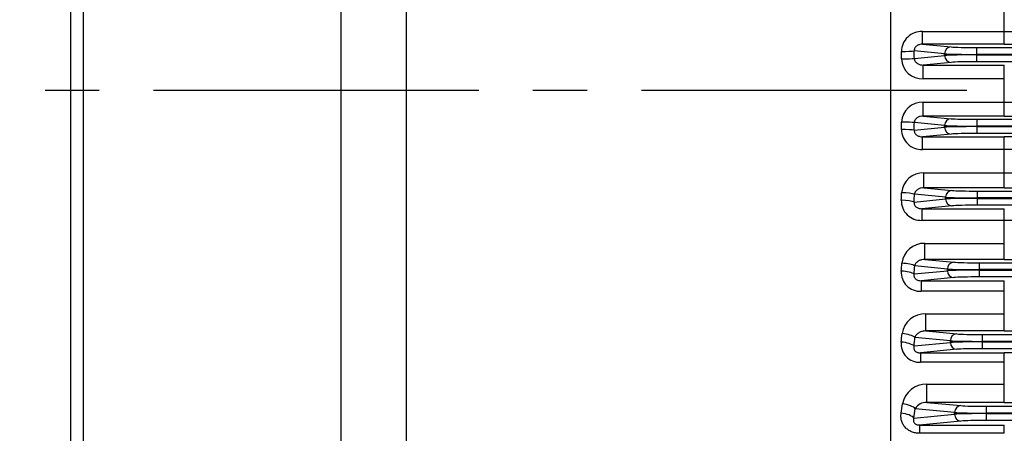
# Model space of a CAD drawing. Units: millimetres. Extents: x 0 to 4557, y -1871 to 2310.
# Drawn here: x 236 to 525, y 1088 to 1209 of the extents above; entities that cross this region are included whole.
import ezdxf

# ---------------------------------------------------------------- set-up
doc = ezdxf.new("R2010")
doc.units = ezdxf.units.MM
doc.header["$LTSCALE"] = 5
doc.linetypes.add('CENTER2', pattern=[1.125, 0.75, -0.125, 0.125, -0.125])
for name, color, linetype in [('DMMF10052_080226', 7, 'CONTINUOUS'), ('DMMW10209_280_HO', 7, 'CONTINUOUS'), ('DV1_Default', 7, 'CONTINUOUS')]:
    doc.layers.add(name, color=color, linetype=linetype)

msp = doc.modelspace()

# ---------------------------------------------------------------- linework, layer by layer
at = {"layer": 'DMMF10052_080226', "color": 3, "linetype": 'Continuous', "ltscale": 25.4}
for p, q in [((524.7445, 1206.0338), (524.7445, 1212.8437)), ((500.7943, 1206.0338), (524.7445, 1206.0338)), ((500.7943, 1202.3068), (500.7943, 1206.0338)), ((524.7445, 1202.3068), (524.7445, 1206.0338)), ((500.7943, 1202.3068), (509.1355, 1201.5065)), ((524.7445, 1202.3068), (500.7943, 1202.3068)), ((507.2561, 1199.5077), (498.366, 1200.3607)), ((507.2561, 1199.0028), (507.2561, 1199.5077)), ((516.653, 1201.3227), (1069.1949, 1201.3227)), ((516.653, 1199.3239), (516.653, 1201.3227)), ((498.3985, 1198.153), (507.2561, 1199.0028)), ((509.1355, 1197.004), (501.0021, 1196.2237)), ((516.653, 1199.3239), (516.653, 1199.1866)), ((1069.1949, 1199.3239), (516.653, 1199.3239)), ((516.653, 1199.1866), (1069.1949, 1199.1866)), ((516.653, 1197.1879), (516.653, 1199.1866)), ((1069.1949, 1197.1879), (516.653, 1197.1879)), ((501.0021, 1196.2237), (524.7445, 1196.2237)), ((501.0021, 1192.1726), (501.0021, 1196.2237)), ((524.7445, 1192.1726), (524.7445, 1196.2237)), ((524.7445, 1192.1726), (501.0021, 1192.1726)), ((524.7445, 1185.3379), (524.7445, 1192.1726)), ((501.0021, 1185.3379), (524.7445, 1185.3379)), ((501.0021, 1181.2868), (501.0021, 1185.3379)), ((524.7445, 1181.2868), (524.7445, 1185.3379)), ((507.2561, 1178.5077), (498.3985, 1179.3575)), ((501.0021, 1181.2868), (509.1355, 1180.5065)), ((524.7445, 1181.2868), (501.0021, 1181.2868)), ((516.653, 1180.3227), (1069.1949, 1180.3227)), ((516.653, 1180.3227), (516.653, 1178.3239)), ((498.366, 1177.1499), (507.2561, 1178.0028)), ((507.2561, 1178.0028), (507.2561, 1178.5077)), ((516.653, 1178.3239), (516.653, 1178.1866)), ((1069.1949, 1178.3239), (516.653, 1178.3239)), ((516.653, 1178.1866), (1069.1949, 1178.1866)), ((516.653, 1178.1866), (516.653, 1176.1879)), ((509.1355, 1176.004), (500.7943, 1175.2038)), ((500.7943, 1175.2038), (524.7445, 1175.2038)), ((500.7943, 1171.4767), (500.7943, 1175.2038)), ((1069.1949, 1176.1879), (516.653, 1176.1879)), ((524.7445, 1171.4767), (524.7445, 1175.2038)), ((524.7445, 1171.4767), (500.7943, 1171.4767)), ((524.7445, 1164.6668), (524.7445, 1171.4767)), ((501.2208, 1164.6668), (524.7445, 1164.6668)), ((501.2208, 1160.2921), (501.2208, 1164.6668)), ((524.7445, 1160.2921), (524.7445, 1164.6668)), ((501.2208, 1160.2921), (509.4092, 1159.5065)), ((524.7445, 1160.2921), (501.2208, 1160.2921)), ((516.9268, 1159.3227), (1068.9212, 1159.3227)), ((516.9268, 1157.3239), (516.9268, 1159.3227)), ((498.3415, 1156.1213), (507.5298, 1157.0028)), ((507.5298, 1157.5077), (498.4421, 1158.3796)), ((507.5298, 1157.0028), (507.5298, 1157.5077)), ((516.9268, 1157.3239), (516.9268, 1157.1866)), ((1068.9212, 1157.3239), (516.9268, 1157.3239)), ((516.9268, 1157.1866), (1068.9212, 1157.1866)), ((516.9268, 1155.1879), (516.9268, 1157.1866)), ((509.4092, 1155.004), (500.591, 1154.158)), ((500.591, 1154.158), (524.7445, 1154.158)), ((500.591, 1154.158), (500.591, 1150.7553)), ((1068.9212, 1155.1879), (516.9268, 1155.1879)), ((524.7445, 1150.7553), (524.7445, 1154.158)), ((524.7445, 1150.7553), (500.591, 1150.7553)), ((524.7445, 1144.0209), (524.7445, 1150.7553)), ((501.4574, 1144.0209), (524.7445, 1144.0209)), ((501.4574, 1139.323), (501.4574, 1144.0209)), ((524.7445, 1139.323), (524.7445, 1144.0209)), ((501.4574, 1139.323), (509.9674, 1138.5065)), ((524.7445, 1139.323), (501.4574, 1139.323)), ((498.3227, 1135.0659), (508.088, 1136.0028)), ((508.088, 1136.5077), (498.5003, 1137.4276)), ((508.088, 1136.0028), (508.088, 1136.5077)), ((517.485, 1138.3227), (1068.363, 1138.3227)), ((517.485, 1136.3239), (517.485, 1138.3227)), ((517.485, 1136.3239), (517.485, 1136.1866)), ((1068.363, 1136.3239), (517.485, 1136.3239)), ((517.485, 1136.1866), (1068.363, 1136.1866)), ((517.485, 1134.1879), (517.485, 1136.1866)), ((509.9674, 1134.004), (500.3857, 1133.0847)), ((1068.363, 1134.1879), (517.485, 1134.1879)), ((500.3857, 1133.0847), (524.7445, 1133.0847)), ((500.3857, 1133.0847), (500.3857, 1130.0069)), ((524.7445, 1130.0069), (524.7445, 1133.0847)), ((524.7445, 1130.0069), (500.3857, 1130.0069)), ((524.7445, 1123.4015), (524.7445, 1130.0069)), ((501.7209, 1123.4015), (524.7445, 1123.4015)), ((501.7209, 1118.3807), (501.7209, 1123.4015)), ((524.7445, 1118.3807), (524.7445, 1123.4015)), ((508.9536, 1115.5077), (498.578, 1116.5032)), ((501.7209, 1118.3807), (510.833, 1117.5065)), ((524.7445, 1118.3807), (501.7209, 1118.3807)), ((518.3505, 1117.3227), (1067.4975, 1117.3227)), ((518.3505, 1115.3239), (518.3505, 1117.3227)), ((498.3069, 1113.9813), (508.9536, 1115.0028)), ((510.833, 1113.004), (500.1711, 1111.9811)), ((508.9536, 1115.0028), (508.9536, 1115.5077)), ((518.3505, 1115.3239), (518.3505, 1115.1866)), ((1067.4975, 1115.3239), (518.3505, 1115.3239)), ((518.3505, 1115.1866), (1067.4975, 1115.1866)), ((518.3505, 1113.1879), (518.3505, 1115.1866)), ((1067.4975, 1113.1879), (518.3505, 1113.1879)), ((500.1711, 1111.9811), (524.7445, 1111.9811)), ((500.1711, 1111.9811), (500.1711, 1109.2286)), ((524.7445, 1109.2286), (524.7445, 1111.9811)), ((524.7445, 1109.2286), (500.1711, 1109.2286)), ((524.7445, 1102.811), (524.7445, 1109.2286)), ((502.0227, 1102.811), (524.7445, 1102.811)), ((502.0227, 1097.468), (502.0227, 1102.811)), ((524.7445, 1097.468), (524.7445, 1102.811)), ((502.0227, 1097.468), (512.0439, 1096.5065)), ((524.7445, 1097.468), (502.0227, 1097.468)), ((519.5614, 1096.3227), (1066.2865, 1096.3227)), ((519.5614, 1094.3239), (519.5614, 1096.3227)), ((498.2914, 1092.8637), (510.1645, 1094.0028)), ((510.1645, 1094.5077), (498.6823, 1095.6094)), ((510.1645, 1094.0028), (510.1645, 1094.5077)), ((519.5614, 1094.3239), (519.5614, 1094.1866)), ((1066.2865, 1094.3239), (519.5614, 1094.3239)), ((519.5614, 1094.1866), (1066.2865, 1094.1866)), ((519.5614, 1092.1879), (519.5614, 1094.1866)), ((512.0439, 1092.004), (499.9384, 1090.8426)), ((499.9384, 1090.8426), (524.7445, 1090.8426)), ((499.9384, 1090.8426), (499.9384, 1088.4159)), ((1066.2865, 1092.1879), (519.5614, 1092.1879)), ((524.7445, 1088.4159), (524.7445, 1090.8426)), ((524.7445, 1088.4159), (499.9384, 1088.4159))]:
    msp.add_line(p, q, dxfattribs=at)
for centre, radius, start, end in [((500.5451, 1200.1006), 5.9384, 87.594321, 179.217212), ((524.9081, 1323.5398), 117.5061, 269.920225, 272.358884), ((524.8952, 1558.6053), 356.2985, 269.975763, 271.101489), ((500.7762, 1198.3125), 6.144, 182.839254, 272.107169), ((500.7817, 1179.1921), 6.1498, 87.945761, 177.107816), ((524.9035, 1388.0002), 202.6624, 269.955038, 271.368745), ((524.8951, 1539.411), 358.1242, 269.975906, 271.095892), ((500.5628, 1177.4286), 5.9564, 180.960512, 272.227954), ((524.9634, 826.1633), 349.0405, 88.886806, 90.035942), ((524.8572, 1051.4135), 120.0633, 87.66709, 90.053801), ((501.0226, 1158.3076), 6.3623, 88.215308, 175.129086), ((524.8734, 1881.119), 716.4522, 269.9896914, 270.389552), ((524.8951, 1517.8573), 357.5652, 269.975862, 271.0976), ((500.3083, 1156.4758), 5.7275, 178.514743, 272.828915), ((524.8583, 1066.4549), 84.3005, 86.677158, 90.077326), ((501.2936, 1137.4227), 6.6003, 88.577562, 173.072219), ((524.8953, 1493.9216), 354.5986, 269.975629, 271.106752), ((500.075, 1135.5218), 5.5236, 176.141522, 273.224257), ((501.6134, 1116.5202), 6.8821, 89.105409, 170.830521), ((524.8957, 1467.5317), 349.151, 269.975187, 271.123962), ((499.8534, 1114.5558), 5.3367, 173.780915, 273.413306), ((524.9653, 782.8712), 329.1099, 88.819705, 90.03844), ((501.942, 1095.657), 7.1545, 89.353648, 168.812265), ((501.8556, 1093.8372), 3.6346, 87.364024, 150.818032), ((524.8963, 1438.559), 341.091, 269.974505, 271.150428)]:
    msp.add_arc(centre, radius, start, end, dxfattribs=at)
for centre, major_axis, ratio, start_param, end_param in [((494.6072, 1200.3607), (-3.9995, -0.0652), 0.04471621, 1.57006773, 2.79216235), ((400.2515, 1188.7553), (0, 255.4999), 0.36966822, 4.74861163, 4.75712601), ((404.01, 1188.7552), (0, 259.5003), 0.36397059, 4.74861171, 4.75712608), ((509.1355, 1199.5077), (-0.191, -1.9909), 0.93918709, 3.24339595, 4.80225567), ((516.653, 1199.6033), (-10, 0), 0.02793662, 0.34906585, 1.57079633), ((516.653, 1201.602), (-8, 0), 0.03492077, 0.34906585, 1.57079633), ((494.6398, 1198.153), (-3.9997, -0.0528), 0.03621161, 1.5703187, 2.79228792), ((516.653, 1198.9073), (-10, 0), 0.02793662, 4.71238898, 5.93411946), ((509.1355, 1199.0028), (0.191, -1.9909), 0.93918709, 4.6225223, 6.18138201), ((516.653, 1196.9085), (-8, 0), 0.03492077, 4.71238898, 5.93411946), ((400.2515, 1188.7553), (0, -255.4999), 0.36966832, 1.52605928, 1.53457366), ((494.6398, 1179.3575), (3.9997, -0.0528), 0.03621161, 0.34930473, 1.57127395), ((404.01, 1188.7553), (0, -259.5003), 0.36397072, 1.52605921, 1.53457357), ((509.1355, 1178.5077), (0.191, 1.9909), 0.93918709, 0.1018033, 1.66066301), ((516.653, 1180.602), (-8, 0), 0.03492077, 0.34906585, 1.57079633), ((494.6072, 1177.1499), (3.9995, -0.0652), 0.04471621, 0.34943031, 1.57152492), ((516.653, 1178.6033), (-10, 0), 0.02793662, 0.34906585, 1.57079633), ((516.653, 1177.9073), (-10, 0), 0.02793662, 4.71238898, 5.93411946), ((509.1355, 1178.0028), (-0.191, 1.9909), 0.93918709, 1.48092964, 3.03978935), ((516.653, 1175.9085), (-8, 0), 0.03492077, 4.71238898, 5.93411946), ((509.4092, 1157.5077), (-0.191, -1.9909), 0.93918709, 3.24339595, 4.80225567), ((516.9268, 1159.602), (-8, 0), 0.03492077, 0.34906585, 1.57079633), ((400.8825, 1188.7552), (0, -255.4998), 0.36966812, 1.44470537, 1.45347297), ((494.5828, 1156.1213), (3.9957, -0.1844), 0.1256257, 0.3519739, 1.5765924), ((494.6833, 1158.3796), (3.9963, -0.1714), 0.11694842, 0.35158183, 1.57581329), ((404.6412, 1188.7552), (0, -259.4999), 0.36397007, 1.44470532, 1.45347292), ((516.9268, 1157.6033), (-10, 0), 0.02793662, 0.34906585, 1.57079633), ((516.9268, 1156.9073), (-10, 0), 0.02793662, 4.71238898, 5.93411946), ((509.4092, 1157.0028), (0.191, -1.9909), 0.93918709, 4.6225223, 6.18138201), ((516.9268, 1154.9085), (-8, 0), 0.03492077, 4.71238898, 5.93411946), ((402.1575, 1188.7551), (-0.0001, -255.4996), 0.36966795, 1.36239599, 1.37168922), ((494.7415, 1137.4276), (3.9893, -0.293), 0.19728393, 0.35637237, 1.58528429), ((405.9161, 1188.7552), (0, -259.4998), 0.36397001, 1.36239583, 1.37168905), ((509.9674, 1136.5077), (-0.191, -1.9909), 0.93918709, 3.24339595, 4.80225567), ((517.485, 1136.6033), (10, 0), 0.02793662, 3.4906585, 4.71238898), ((517.485, 1135.9073), (-10, 0), 0.02793662, 4.71238898, 5.93411946), ((509.9674, 1136.0028), (0.191, -1.9909), 0.93918709, 4.6225223, 6.18138201), ((517.485, 1138.602), (-8, 0), 0.03492077, 0.34906585, 1.57079633), ((494.5639, 1135.0659), (3.9882, -0.307), 0.20631131, 0.35708009, 1.5866746), ((517.485, 1133.9085), (8, 0), 0.03492077, 1.57079633, 2.7925268), ((404.1039, 1188.7552), (0, -255.4999), 0.36966833, 1.27850609, 1.28863931), ((494.8193, 1116.5032), (3.9779, -0.4197), 0.27700932, 0.36392984, 1.60001575), ((407.8626, 1188.7553), (0, -259.5), 0.36397027, 1.27850597, 1.28863919), ((510.833, 1115.5077), (-0.191, -1.9909), 0.93918709, 3.24339595, 4.80225567), ((518.3505, 1117.602), (-8, 0), 0.03492077, 0.34906585, 1.57079633), ((494.5481, 1113.9813), (3.9762, -0.4355), 0.28657443, 0.36504696, 1.60217218), ((518.3505, 1115.6033), (-10, 0), 0.02793662, 0.34906585, 1.57079633), ((518.3505, 1114.9073), (-10, 0), 0.02793662, 4.71238898, 5.93411946), ((510.833, 1115.0028), (0.191, -1.9909), 0.93918709, 4.6225223, 6.18138201), ((518.3505, 1112.9085), (-8, 0), 0.03492077, 4.71238898, 5.93411946), ((406.7675, 1188.7552), (0, -255.4999), 0.36966826, 1.19229937, 1.20366056), ((494.9235, 1095.6094), (3.9614, -0.5545), 0.35591919, 0.37469221, 1.62057416), ((512.0439, 1094.5077), (-0.191, -1.9909), 0.93918709, 3.24339595, 4.80225567), ((519.5614, 1096.602), (-8, 0), 0.03492077, 0.34906585, 1.57079633), ((494.5326, 1092.8637), (3.9587, -0.573), 0.36622692, 0.37637957, 1.62375462), ((410.5262, 1188.7553), (0, -259.5001), 0.36397029, 1.19229905, 1.20366023), ((519.5614, 1094.6033), (10, 0), 0.02793662, 3.4906585, 4.71238898), ((519.5614, 1093.9073), (-10, 0), 0.02793662, 4.71238898, 5.93411946), ((512.0439, 1094.0028), (0.191, -1.9909), 0.93918709, 4.6225223, 6.18138201), ((519.5614, 1091.9085), (-8, 0), 0.03492077, 4.71238898, 5.93411946)]:
    msp.add_ellipse(centre, major_axis=major_axis, ratio=ratio, start_param=start_param, end_param=end_param, dxfattribs=at)
for points, knots in [([(500.7943, 1202.3068), (500.5207, 1202.3117), (500.2485, 1202.2848), (499.7082, 1202.1529), (499.4377, 1202.0462), (499.0689, 1201.8079), (498.9511, 1201.7142), (498.7407, 1201.5013), (498.6455, 1201.379), (498.4935, 1201.1132), (498.4355, 1200.9669), (498.3666, 1200.6674), (498.3552, 1200.5132), (498.366, 1200.3607)], [0, 0, 0, 0, 0.25, 0.25, 0.5, 0.5, 0.625, 0.625, 0.75, 0.75, 0.875, 0.875, 1, 1, 1, 1]), ([(498.3985, 1198.153), (498.4013, 1197.9896), (498.4294, 1197.8326), (498.5307, 1197.5299), (498.6026, 1197.3892), (498.777, 1197.1327), (498.8791, 1197.0175), (499.0999, 1196.8145), (499.2206, 1196.7249), (499.5986, 1196.4928), (499.8675, 1196.3868), (500.43, 1196.2483), (500.7148, 1196.2185), (501.0021, 1196.2237)], [0, 0, 0, 0, 0.125, 0.125, 0.25, 0.25, 0.375, 0.375, 0.5, 0.5, 0.75, 0.75, 1, 1, 1, 1]), ([(501.0021, 1181.2868), (500.7147, 1181.2921), (500.4318, 1181.2622), (499.8761, 1181.1263), (499.6003, 1181.0183), (499.2239, 1180.7879), (499.1028, 1180.6984), (498.8801, 1180.4943), (498.7793, 1180.3807), (498.6043, 1180.1243), (498.532, 1179.9833), (498.4305, 1179.6821), (498.4013, 1179.521), (498.3985, 1179.3575)], [0, 0, 0, 0, 0.25, 0.25, 0.5, 0.5, 0.625, 0.625, 0.75, 0.75, 0.875, 0.875, 1, 1, 1, 1]), ([(498.366, 1177.1499), (498.3552, 1176.9976), (498.3662, 1176.8459), (498.4353, 1176.5436), (498.4921, 1176.4004), (498.721, 1175.9986), (498.9446, 1175.7835), (499.3111, 1175.5459), (499.441, 1175.4788), (499.7044, 1175.3691), (499.838, 1175.3262), (500.2433, 1175.2264), (500.5207, 1175.1988), (500.7943, 1175.2038)], [0, 0, 0, 0, 0.125, 0.125, 0.25, 0.25, 0.5, 0.5, 0.625, 0.625, 0.75, 0.75, 1, 1, 1, 1]), ([(501.2208, 1160.2921), (500.9134, 1160.2977), (500.6145, 1160.2635), (500.0333, 1160.1184), (499.7487, 1160.0056), (499.2325, 1159.6982), (498.9933, 1159.4994), (498.7111, 1159.1311), (498.6284, 1158.9941), (498.5034, 1158.7018), (498.4599, 1158.5467), (498.4421, 1158.3796)], [0, 0, 0, 0, 0.25, 0.25, 0.5, 0.5, 0.75, 0.75, 0.875, 0.875, 1, 1, 1, 1]), ([(498.3415, 1156.1213), (498.3198, 1155.9842), (498.3147, 1155.8444), (498.3465, 1155.558), (498.3832, 1155.4161), (498.5007, 1155.1434), (498.5812, 1155.0144), (498.774, 1154.7844), (498.8862, 1154.6831), (499.1267, 1154.5112), (499.2551, 1154.4402), (499.5159, 1154.3254), (499.6505, 1154.2804), (500.0562, 1154.1783), (500.3244, 1154.1531), (500.591, 1154.158)], [0, 0, 0, 0, 0.125, 0.125, 0.25, 0.25, 0.375, 0.375, 0.5, 0.5, 0.625, 0.625, 0.75, 0.75, 1, 1, 1, 1]), ([(501.4574, 1139.323), (501.1255, 1139.329), (500.8074, 1139.2891), (500.195, 1139.1322), (499.9, 1139.0132), (499.5014, 1138.7806), (499.3748, 1138.6937), (499.1364, 1138.4986), (499.0237, 1138.3895), (498.8235, 1138.152), (498.7352, 1138.0236), (498.5895, 1137.742), (498.5328, 1137.59), (498.5003, 1137.4276)], [0, 0, 0, 0, 0.25, 0.25, 0.5, 0.5, 0.625, 0.625, 0.75, 0.75, 0.875, 0.875, 1, 1, 1, 1]), ([(498.3227, 1135.0659), (498.2924, 1134.9441), (498.2745, 1134.8188), (498.2711, 1134.5593), (498.2861, 1134.4247), (498.3582, 1134.1594), (498.4167, 1134.026), (498.5745, 1133.7823), (498.6765, 1133.6681), (498.9053, 1133.4752), (499.0341, 1133.3941), (499.2973, 1133.2653), (499.4353, 1133.2156), (499.8459, 1133.1052), (500.1191, 1133.0799), (500.3857, 1133.0847)], [0, 0, 0, 0, 0.125, 0.125, 0.25, 0.25, 0.375, 0.375, 0.5, 0.5, 0.625, 0.625, 0.75, 0.75, 1, 1, 1, 1]), ([(501.7209, 1118.3807), (501.3597, 1118.3873), (501.0199, 1118.3405), (500.5337, 1118.2125), (500.3751, 1118.1594), (500.0723, 1118.0359), (499.9275, 1117.9653), (499.5129, 1117.7277), (499.2598, 1117.5325), (498.9459, 1117.1896), (498.8519, 1117.0669), (498.6908, 1116.8003), (498.624, 1116.6566), (498.578, 1116.5032)], [0, 0, 0, 0, 0.25, 0.25, 0.375, 0.375, 0.5, 0.5, 0.75, 0.75, 0.875, 0.875, 1, 1, 1, 1]), ([(498.3069, 1113.9813), (498.2696, 1113.8724), (498.2416, 1113.7605), (498.2097, 1113.5289), (498.2057, 1113.4083), (498.2322, 1113.1607), (498.2626, 1113.0346), (498.3436, 1112.8469), (498.3761, 1112.7856), (498.4534, 1112.6659), (498.4989, 1112.6069), (498.6495, 1112.4423), (498.7727, 1112.3455), (499.0386, 1112.1909), (499.1823, 1112.1318), (499.467, 1112.046), (499.6115, 1112.018), (499.8951, 1111.9843), (500.0341, 1111.9786), (500.1711, 1111.9811)], [0, 0, 0, 0, 0.125, 0.125, 0.25, 0.25, 0.375, 0.375, 0.4375, 0.4375, 0.5, 0.5, 0.625, 0.625, 0.75, 0.75, 0.875, 0.875, 1, 1, 1, 1]), ([(499.9384, 1088.4159), (499.5362, 1088.4159), (499.1403, 1088.4513), (498.3613, 1088.5966), (497.974, 1088.7087), (497.247, 1089.0055), (496.9048, 1089.1895), (496.4254, 1089.5224), (496.2713, 1089.6431), (495.9832, 1089.8972), (495.7127, 1090.1654), (495.4768, 1090.4614), (495.2585, 1090.7714), (495.1583, 1090.9334), (494.8908, 1091.4282), (494.7534, 1091.7734), (494.5561, 1092.4932), (494.4986, 1092.8611), (494.4597, 1093.5982), (494.4782, 1093.9716), (494.5326, 1094.3418)], [0, 0, 0, 0, 0.125, 0.125, 0.25, 0.25, 0.375, 0.375, 0.4375, 0.4375, 0.5, 0.5625, 0.5625, 0.625, 0.625, 0.75, 0.75, 0.875, 0.875, 1, 1, 1, 1]), ([(498.2914, 1092.8637), (498.2035, 1092.6653), (498.1438, 1092.4581), (498.1259, 1092.1245), (498.1325, 1092.0078), (498.1841, 1091.7707), (498.2299, 1091.6485), (498.3746, 1091.4145), (498.4769, 1091.3), (498.7304, 1091.1078), (498.8803, 1091.0308), (499.1852, 1090.9214), (499.3409, 1090.8871), (499.6453, 1090.8465), (499.7933, 1090.84), (499.9384, 1090.8426)], [0, 0, 0, 0, 0.25, 0.25, 0.375, 0.375, 0.5, 0.5, 0.625, 0.625, 0.75, 0.75, 0.875, 0.875, 1, 1, 1, 1])]:
    msp.add_open_spline(points, degree=3, knots=knots, dxfattribs=at)
at = {"layer": 'DMMW10209_280_HO', "color": 3, "linetype": 'Continuous', "ltscale": 25.4}
for p, q in [((349.6986, 931.3802), (349.6986, 1472.0553)), ((491.424, 1472.0553), (491.424, 916.0632)), ((330.415, 1465.0366), (330.415, 937.7566)), ((254.9961, 1401.7526), (254.9961, 975.7579)), ((251.424, 983.4183), (251.424, 1394.0922))]:
    msp.add_line(p, q, dxfattribs=at)
at = {"layer": 'DV1_Default', "color": 2, "linetype": 'CENTER2', "ltscale": 25.4}
msp.add_line((1370.9788, 1188.7553), (236.424, 1188.7553), dxfattribs=at)

doc.saveas('drawing.dxf')
